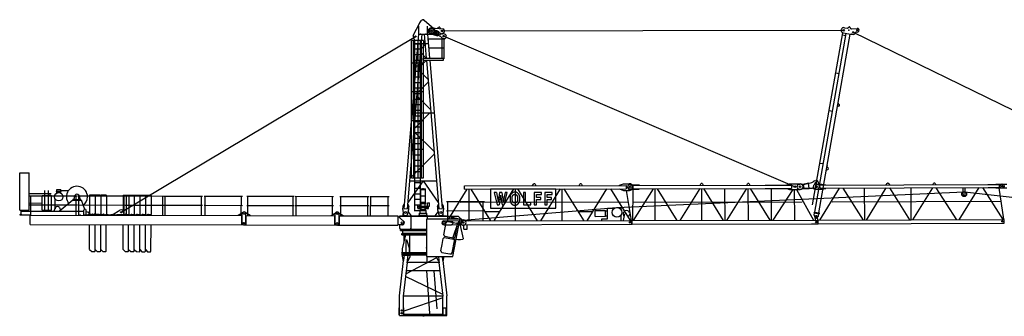
# Model space of a CAD drawing. Extents: x 27 to 305844, y -756 to 520123.
# Drawn here: x 178326 to 231220, y 319950 to 335874 of the extents above; entities that cross this region are included whole.
import ezdxf

# ---------------------------------------------------------------- set-up
doc = ezdxf.new("R2010")
doc.units = 0

# ---------------------------------------------------------------- blocks, each defined once
blk = doc.blocks.new('W_8060_50_40m_TV25')
at = {"color": 7, "linetype": 'Continuous'}
for p, q in [((-530, 15031), (-177, 15714)), ((-240, 15089), (-240, 15519)), ((-173, 15720), (-69, 15842)), ((59, 15852), (569, 15404)), ((240, 15089), (240, 15519)), ((444, 15430), (1049, 15377)), ((793, 15400), (833, 15457)), ((902, 15451), (932, 15387)), ((22634, 15441), (22774, 15416)), ((22818, 15430), (22859, 15472)), ((22940, 15457), (22965, 15404)), ((23016, 15376), (23312, 15409)), ((-1023, 5731), (-240, 15089)), ((-843, 5716), (-60, 15089)), ((-270, 15089), (450, 15089)), ((60, 15089), (167, 13808)), ((240, 15089), (347, 13808)), ((260, 14848), (1075, 14848)), ((391, 15116), (733, 15029)), ((658, 15049), (713, 15026)), ((752, 15270), (807, 15246)), ((814, 15037), (1088, 15168)), ((867, 15014), (910, 14996)), ((922, 15143), (965, 15124)), ((1021, 13808), (1021, 14848)), ((1025, 14892), (1081, 14868)), ((1120, 15112), (1175, 15089)), ((1126, 13808), (1126, 14848)), ((1126, 14848), (1166, 14848)), ((20924, 5935), (22554, 15173)), ((21037, 5539), (22731, 15141)), ((21254, 5501), (22948, 15102)), ((22534, 15058), (22711, 15026)), ((22569, 15169), (22967, 15099)), ((22967, 15099), (23009, 15095)), ((23034, 15097), (23082, 15089)), ((-624, 13560), (-624, 14755)), ((-511, 13576), (-511, 14755)), ((-511, 14600), (250, 14600)), ((-450, 13580), (-450, 14755)), ((-450, 14576), (-150, 14576)), ((-450, 14302), (-150, 14302)), ((-275, 13582), (-275, 14755)), ((-150, 13580), (-150, 14755)), ((-93, 13576), (-89, 14771)), ((24, 7383), (24, 14540)), ((301, 14358), (1075, 14358)), ((-450, 14003), (-150, 14003)), ((0, 13808), (1100, 13808)), ((0, 13704), (0, 13808)), ((895, 13808), (900, 13808)), ((1017, 13808), (1147, 13808)), ((1100, 13704), (1100, 13808)), ((-620, 7382), (-624, 13560)), ((-507, 7382), (-511, 13576)), ((-450, 13704), (-150, 13704)), ((-446, 5588), (-450, 13580)), ((-450, 13405), (-150, 13405)), ((-275, 12038), (-275, 13582)), ((-146, 5588), (-150, 13580)), ((-90, 7382), (-93, 13576)), ((5, 13703), (1095, 13703)), ((176, 13703), (843, 5716)), ((356, 13703), (1023, 5731)), ((-450, 13106), (-150, 13106)), ((-450, 12807), (-150, 12807)), ((22175, 13025), (22352, 12994)), ((-450, 12508), (-150, 12508)), ((-450, 12210), (-150, 12210)), ((-450, 11911), (-150, 11911)), ((-275, 10494), (-275, 12038)), ((-450, 11612), (-150, 11612)), ((-450, 11313), (-150, 11313)), ((22261, 11213), (22338, 11242)), ((22291, 11380), (22353, 11327)), ((-511, 10868), (550, 10868)), ((-450, 11014), (-150, 11014)), ((-450, 10715), (-150, 10715)), ((21816, 10993), (21994, 10962)), ((-450, 10416), (-150, 10416)), ((-450, 10117), (-150, 10117)), ((-275, 8949), (-275, 10494)), ((-450, 9818), (-150, 9818)), ((-450, 9519), (-150, 9519)), ((-450, 9221), (-150, 9221)), ((-450, 8623), (-150, 8623)), ((-275, 7382), (-275, 8949)), ((-449, 8324), (-150, 8324)), ((-449, 8025), (-150, 8025)), ((21320, 8178), (21497, 8147)), ((21690, 7973), (21752, 7919)), ((-449, 7726), (-150, 7726)), ((21660, 7805), (21737, 7835)), ((-446, 7128), (-146, 7128)), ((20188, 7037), (20240, 7049)), ((20390, 7041), (20698, 7110)), ((20424, 7028), (20875, 7129)), ((20469, 6827), (20424, 7028)), ((20731, 6808), (20698, 7110)), ((21101, 6954), (21131, 6954)), ((21288, 6938), (21247, 7128)), ((-446, 6829), (-146, 6829)), ((-446, 6531), (-146, 6531)), ((-129, 6766), (129, 6766)), ((-129, 6418), (-129, 6721)), ((-129, 6418), (129, 6418)), ((-120, 6072), (-120, 6418)), ((-109, 6786), (-27, 6786)), ((-27, 6786), (-27, 6808)), ((-27, 6808), (27, 6808)), ((-27, 6786), (27, 6786)), ((27, 6786), (27, 6808)), ((27, 6786), (109, 6786)), ((120, 6072), (120, 6418)), ((129, 6418), (129, 6721)), ((7132, 6780), (3616, 6780)), ((3616, 6780), (3616, 5759)), ((3940, 6600), (3819, 6600)), ((3819, 6600), (3974, 5935)), ((4226, 6600), (4104, 6600)), ((4359, 5935), (4512, 6600)), ((4512, 6600), (4397, 6600)), ((4670, 6363), (4668, 6345)), ((4671, 6380), (4670, 6363)), ((4674, 6396), (4671, 6380)), ((4676, 6409), (4674, 6396)), ((4679, 6422), (4676, 6409)), ((4682, 6434), (4679, 6422)), ((4686, 6445), (4682, 6434)), ((4690, 6455), (4686, 6445)), ((4695, 6464), (4690, 6455)), ((4699, 6473), (4695, 6464)), ((4705, 6482), (4699, 6473)), ((4710, 6490), (4705, 6482)), ((4715, 6498), (4710, 6490)), ((4721, 6505), (4715, 6498)), ((4726, 6512), (4721, 6505)), ((4731, 6518), (4726, 6512)), ((4736, 6524), (4731, 6518)), ((4740, 6529), (4736, 6524)), ((4744, 6534), (4740, 6529)), ((4748, 6539), (4744, 6534)), ((4752, 6543), (4748, 6539)), ((4755, 6547), (4752, 6543)), ((4758, 6550), (4755, 6547)), ((4761, 6553), (4758, 6550)), ((4765, 6557), (4761, 6553)), ((4768, 6560), (4765, 6557)), ((4771, 6563), (4768, 6560)), ((4775, 6566), (4771, 6563)), ((4778, 6568), (4775, 6566)), ((4782, 6571), (4778, 6568)), ((4785, 6573), (4782, 6571)), ((4784, 6337), (4785, 6347)), ((4789, 6576), (4785, 6573)), ((4785, 6347), (4786, 6357)), ((4786, 6357), (4788, 6366)), ((4788, 6366), (4790, 6373)), ((4793, 6578), (4789, 6576)), ((4790, 6373), (4791, 6380)), ((4791, 6380), (4794, 6387)), ((4797, 6581), (4793, 6578)), ((4794, 6387), (4796, 6393)), ((4796, 6393), (4799, 6399)), ((4801, 6583), (4797, 6581)), ((4799, 6399), (4801, 6405)), ((4805, 6585), (4801, 6583)), ((4801, 6405), (4804, 6411)), ((4804, 6411), (4807, 6416)), ((4809, 6587), (4805, 6585)), ((4807, 6416), (4810, 6421)), ((4813, 6589), (4809, 6587)), ((4810, 6421), (4813, 6427)), ((4817, 6591), (4813, 6589)), ((4813, 6427), (4817, 6432)), ((4821, 6593), (4817, 6591)), ((4817, 6432), (4820, 6437)), ((4820, 6437), (4823, 6442)), ((4825, 6595), (4821, 6593)), ((4823, 6442), (4826, 6447)), ((4829, 6597), (4825, 6595)), ((4826, 6447), (4830, 6452)), ((4833, 6598), (4829, 6597)), ((4830, 6452), (4833, 6457)), ((4837, 6600), (4833, 6598)), ((4833, 6457), (4836, 6462)), ((4836, 6462), (4840, 6466)), ((4841, 6602), (4837, 6600)), ((4840, 6466), (4844, 6471)), ((4846, 6604), (4841, 6602)), ((4844, 6471), (4847, 6475)), ((4850, 6605), (4846, 6604)), ((4847, 6475), (4851, 6478)), ((4854, 6607), (4850, 6605)), ((4851, 6478), (4855, 6482)), ((4858, 6608), (4854, 6607)), ((4855, 6482), (4860, 6485)), ((4863, 6610), (4858, 6608)), ((4860, 6485), (4864, 6488)), ((4867, 6611), (4863, 6610)), ((4864, 6488), (4869, 6490)), ((4871, 6612), (4867, 6611)), ((4869, 6490), (4873, 6492)), ((4876, 6613), (4871, 6612)), ((4873, 6492), (4878, 6494)), ((4880, 6614), (4876, 6613)), ((4878, 6494), (4883, 6495)), ((4885, 6615), (4880, 6614)), ((4883, 6495), (4888, 6496)), ((4889, 6615), (4885, 6615)), ((4888, 6496), (4893, 6497)), ((4894, 6616), (4889, 6615)), ((4893, 6497), (4899, 6498)), ((4898, 6616), (4894, 6616)), ((4903, 6617), (4898, 6616)), ((4899, 6498), (4904, 6498)), ((4908, 6617), (4903, 6617)), ((4904, 6498), (4909, 6499)), ((4913, 6617), (4908, 6617)), ((4909, 6499), (4915, 6499)), ((4917, 6617), (4913, 6617)), ((4915, 6499), (4920, 6499)), ((4922, 6617), (4917, 6617)), ((4920, 6499), (4926, 6499)), ((4927, 6617), (4922, 6617)), ((4926, 6499), (4932, 6499)), ((4932, 6617), (4927, 6617)), ((4936, 6617), (4932, 6617)), ((4932, 6499), (4938, 6499)), ((4941, 6617), (4936, 6617)), ((4938, 6499), (4943, 6499)), ((4945, 6617), (4941, 6617)), ((4943, 6499), (4949, 6498)), ((4949, 6617), (4945, 6617)), ((4954, 6617), (4949, 6617)), ((4949, 6498), (4955, 6498)), ((4958, 6617), (4954, 6617)), ((4955, 6498), (4960, 6497)), ((4962, 6616), (4958, 6617)), ((4960, 6497), (4966, 6496)), ((4967, 6616), (4962, 6616)), ((4966, 6496), (4971, 6495)), ((4971, 6615), (4967, 6616)), ((4975, 6615), (4971, 6615)), ((4971, 6495), (4976, 6494)), ((4980, 6614), (4975, 6615)), ((4976, 6494), (4981, 6492)), ((4985, 6613), (4980, 6614)), ((4981, 6492), (4986, 6490)), ((4989, 6612), (4985, 6613)), ((4986, 6490), (4991, 6487)), ((4995, 6610), (4989, 6612)), ((4991, 6487), (4996, 6483)), ((5000, 6608), (4995, 6610)), ((4996, 6483), (5001, 6479)), ((5006, 6606), (5000, 6608)), ((5001, 6479), (5007, 6474)), ((5012, 6603), (5006, 6606)), ((5007, 6474), (5012, 6468)), ((5019, 6600), (5012, 6603)), ((5012, 6468), (5018, 6462)), ((5018, 6462), (5024, 6454)), ((5026, 6597), (5019, 6600)), ((5024, 6454), (5029, 6446)), ((5033, 6594), (5026, 6597)), ((5029, 6446), (5035, 6437)), ((5040, 6591), (5033, 6594)), ((5035, 6437), (5041, 6428)), ((5047, 6587), (5040, 6591)), ((5041, 6428), (5046, 6419)), ((5046, 6419), (5051, 6410)), ((5053, 6584), (5047, 6587)), ((5051, 6410), (5056, 6401)), ((5059, 6580), (5053, 6584)), ((5056, 6401), (5059, 6393)), ((5064, 6577), (5059, 6580)), ((5059, 6393), (5063, 6385)), ((5063, 6385), (5065, 6376)), ((5069, 6574), (5064, 6577)), ((5065, 6376), (5068, 6368)), ((5068, 6368), (5069, 6359)), ((5074, 6571), (5069, 6574)), ((5069, 6359), (5071, 6349)), ((5071, 6349), (5072, 6338)), ((5078, 6568), (5074, 6571)), ((5082, 6565), (5078, 6568)), ((5085, 6562), (5082, 6565)), ((5089, 6559), (5085, 6562)), ((5092, 6556), (5089, 6559)), ((5095, 6553), (5092, 6556)), ((5098, 6550), (5095, 6553)), ((5101, 6546), (5098, 6550)), ((5104, 6543), (5101, 6546)), ((5108, 6539), (5104, 6543)), ((5112, 6534), (5108, 6539)), ((5116, 6529), (5112, 6534)), ((5120, 6524), (5116, 6529)), ((5125, 6518), (5120, 6524)), ((5130, 6512), (5125, 6518)), ((5135, 6505), (5130, 6512)), ((5141, 6498), (5135, 6505)), ((5146, 6490), (5141, 6498)), ((5151, 6482), (5146, 6490)), ((5157, 6473), (5151, 6482)), ((5161, 6464), (5157, 6473)), ((5166, 6455), (5161, 6464)), ((5170, 6445), (5166, 6455)), ((5174, 6434), (5170, 6445)), ((5177, 6422), (5174, 6434)), ((5180, 6408), (5177, 6422)), ((5183, 6393), (5180, 6408)), ((5185, 6377), (5183, 6393)), ((5187, 6358), (5185, 6377)), ((5188, 6337), (5187, 6358)), ((5507, 6600), (5392, 6600)), ((5392, 6600), (5392, 5935)), ((5507, 6053), (5507, 6600)), ((6355, 6600), (5966, 6600)), ((5966, 6600), (5966, 5935)), ((6081, 6333), (6081, 6481)), ((6081, 6481), (6355, 6481)), ((6355, 6481), (6355, 6600)), ((6930, 6600), (6540, 6600)), ((6540, 6600), (6540, 5935)), ((6656, 6333), (6656, 6481)), ((6656, 6481), (6930, 6481)), ((6930, 6481), (6930, 6600)), ((7132, 5759), (7132, 6780)), ((20416, 6807), (20731, 6808)), ((20469, 6827), (20908, 6828)), ((21081, 6769), (21151, 6769)), ((21101, 6864), (21131, 6864)), ((-1097, 5677), (-1082, 5862)), ((-1082, 5862), (-1024, 5957)), ((-1024, 5957), (-1004, 5956)), ((-824, 5941), (-805, 5939)), ((-805, 5939), (-763, 5835)), ((-778, 5650), (-763, 5835)), ((-446, 6232), (-146, 6232)), ((-446, 5933), (-146, 5933)), ((-294, 5749), (-294, 5908)), ((-294, 5780), (-294, 5843)), ((-276, 5758), (-276, 5908)), ((-209, 5854), (209, 5854)), ((-209, 5809), (-209, 5854)), ((-142, 6033), (150, 6033)), ((-142, 5998), (150, 5998)), ((-120, 6072), (120, 6072)), ((-112, 5854), (-112, 5998)), ((-102, 6033), (-102, 6072)), ((102, 6033), (102, 6072)), ((112, 5854), (112, 5998)), ((150, 5998), (150, 6033)), ((209, 5809), (209, 5854)), ((237, 6036), (332, 6036)), ((237, 5871), (237, 6036)), ((237, 5871), (332, 5871)), ((276, 5758), (276, 5871)), ((294, 5749), (294, 5871)), ((332, 5871), (332, 6036)), ((763, 5835), (805, 5939)), ((763, 5835), (778, 5650)), ((805, 5939), (824, 5941)), ((1004, 5956), (1024, 5957)), ((1024, 5957), (1082, 5862)), ((1082, 5862), (1097, 5677)), ((3974, 5935), (4079, 5935)), ((4249, 5935), (4359, 5935)), ((4667, 6305), (4666, 6285)), ((4666, 6285), (4666, 6264)), ((4666, 6264), (4667, 6245)), ((4668, 6345), (4667, 6326)), ((4667, 6326), (4667, 6305)), ((4667, 6245), (4667, 6226)), ((4667, 6226), (4668, 6209)), ((4668, 6209), (4669, 6194)), ((4669, 6194), (4670, 6180)), ((4670, 6180), (4671, 6168)), ((4671, 6168), (4672, 6157)), ((4672, 6157), (4674, 6148)), ((4674, 6148), (4676, 6139)), ((4676, 6139), (4678, 6131)), ((4678, 6131), (4680, 6123)), ((4680, 6123), (4682, 6116)), ((4682, 6116), (4685, 6108)), ((4685, 6108), (4688, 6101)), ((4688, 6101), (4691, 6094)), ((4691, 6094), (4694, 6087)), ((4694, 6087), (4697, 6080)), ((4697, 6080), (4700, 6073)), ((4700, 6073), (4703, 6066)), ((4703, 6066), (4705, 6060)), ((4705, 6060), (4708, 6054)), ((4708, 6054), (4711, 6049)), ((4711, 6049), (4714, 6043)), ((4714, 6043), (4717, 6037)), ((4717, 6037), (4719, 6032)), ((4719, 6032), (4723, 6026)), ((4723, 6026), (4726, 6021)), ((4726, 6021), (4729, 6016)), ((4729, 6016), (4732, 6011)), ((4732, 6011), (4736, 6006)), ((4736, 6006), (4740, 6002)), ((4740, 6002), (4744, 5997)), ((4744, 5997), (4748, 5993)), ((4748, 5993), (4752, 5989)), ((4752, 5989), (4756, 5985)), ((4756, 5985), (4761, 5981)), ((4761, 5981), (4765, 5977)), ((4765, 5977), (4770, 5973)), ((4770, 5973), (4775, 5970)), ((4775, 5970), (4779, 5966)), ((4779, 5966), (4784, 5963)), ((4781, 6283), (4782, 6298)), ((4781, 6268), (4781, 6283)), ((4781, 6253), (4781, 6268)), ((4782, 6238), (4781, 6253)), ((4782, 6312), (4783, 6325)), ((4782, 6298), (4782, 6312)), ((4782, 6224), (4782, 6238)), ((4783, 6210), (4782, 6224)), ((4783, 6325), (4784, 6337)), ((4784, 6199), (4783, 6210)), ((4785, 6188), (4784, 6199)), ((4784, 5963), (4789, 5960)), ((4786, 6178), (4785, 6188)), ((4788, 6170), (4786, 6178)), ((4790, 6162), (4788, 6170)), ((4789, 5960), (4794, 5956)), ((4791, 6154), (4790, 6162)), ((4794, 6148), (4791, 6154)), ((4796, 6141), (4794, 6148)), ((4794, 5956), (4799, 5953)), ((4799, 6135), (4796, 6141)), ((4801, 6130), (4799, 6135)), ((4799, 5953), (4804, 5950)), ((4804, 6124), (4801, 6130)), ((4807, 6118), (4804, 6124)), ((4804, 5950), (4809, 5947)), ((4810, 6113), (4807, 6118)), ((4809, 5947), (4814, 5944)), ((4813, 6108), (4810, 6113)), ((4817, 6103), (4813, 6108)), ((4814, 5944), (4819, 5941)), ((4820, 6097), (4817, 6103)), ((4819, 5941), (4824, 5938)), ((4823, 6092), (4820, 6097)), ((4826, 6087), (4823, 6092)), ((4824, 5938), (4830, 5935)), ((4830, 6082), (4826, 6087)), ((4833, 6077), (4830, 6082)), ((4830, 5935), (4835, 5933)), ((4836, 6073), (4833, 6077)), ((4835, 5933), (4840, 5930)), ((4840, 6068), (4836, 6073)), ((4844, 6064), (4840, 6068)), ((4840, 5930), (4846, 5928)), ((4848, 6060), (4844, 6064)), ((4846, 5928), (4851, 5926)), ((4851, 6056), (4848, 6060)), ((4856, 6053), (4851, 6056)), ((4851, 5926), (4857, 5924)), ((4860, 6050), (4856, 6053)), ((4857, 5924), (4863, 5923)), ((4865, 6047), (4860, 6050)), ((4863, 5923), (4870, 5921)), ((4871, 6045), (4865, 6047)), ((4870, 5921), (4878, 5920)), ((4877, 6042), (4871, 6045)), ((4884, 6041), (4877, 6042)), ((4878, 5920), (4885, 5919)), ((4891, 6039), (4884, 6041)), ((4885, 5919), (4894, 5919)), ((4900, 6038), (4891, 6039)), ((4894, 5919), (4903, 5918)), ((4909, 6037), (4900, 6038)), ((4903, 5918), (4912, 5918)), ((4918, 6037), (4909, 6037)), ((4912, 5918), (4922, 5918)), ((4928, 6037), (4918, 6037)), ((4922, 5918), (4931, 5918)), ((4938, 6037), (4928, 6037)), ((4931, 5918), (4940, 5918)), ((4947, 6037), (4938, 6037)), ((4940, 5918), (4949, 5918)), ((4956, 6038), (4947, 6037)), ((4949, 5918), (4957, 5918)), ((4965, 6039), (4956, 6038)), ((4957, 5918), (4964, 5919)), ((4964, 5919), (4970, 5920)), ((4972, 6041), (4965, 6039)), ((4970, 5920), (4976, 5920)), ((4979, 6042), (4972, 6041)), ((4976, 5920), (4981, 5921)), ((4985, 6045), (4979, 6042)), ((4981, 5921), (4986, 5922)), ((4991, 6047), (4985, 6045)), ((4986, 5922), (4991, 5923)), ((4996, 6050), (4991, 6047)), ((4991, 5923), (4995, 5925)), ((4995, 5925), (5000, 5926)), ((5000, 6053), (4996, 6050)), ((5004, 6056), (5000, 6053)), ((5000, 5926), (5004, 5928)), ((5008, 6060), (5004, 6056)), ((5004, 5928), (5008, 5929)), ((5012, 6064), (5008, 6060)), ((5008, 5929), (5012, 5931)), ((5016, 6068), (5012, 6064)), ((5012, 5931), (5016, 5933)), ((5019, 6073), (5016, 6068)), ((5016, 5933), (5020, 5934)), ((5023, 6077), (5019, 6073)), ((5020, 5934), (5024, 5936)), ((5026, 6082), (5023, 6077)), ((5024, 5936), (5029, 5938)), ((5030, 6087), (5026, 6082)), ((5029, 5938), (5033, 5940)), ((5033, 6092), (5030, 6087)), ((5036, 6097), (5033, 6092)), ((5033, 5940), (5037, 5942)), ((5039, 6103), (5036, 6097)), ((5037, 5942), (5041, 5944)), ((5043, 6108), (5039, 6103)), ((5041, 5944), (5045, 5946)), ((5046, 6113), (5043, 6108)), ((5045, 5946), (5049, 5948)), ((5049, 6118), (5046, 6113)), ((5052, 6124), (5049, 6118)), ((5049, 5948), (5053, 5950)), ((5055, 6130), (5052, 6124)), ((5053, 5950), (5056, 5952)), ((5058, 6135), (5055, 6130)), ((5056, 5952), (5060, 5954)), ((5060, 6141), (5058, 6135)), ((5063, 6148), (5060, 6141)), ((5060, 5954), (5064, 5957)), ((5065, 6154), (5063, 6148)), ((5064, 5957), (5068, 5959)), ((5067, 6162), (5065, 6154)), ((5068, 6169), (5067, 6162)), ((5070, 6178), (5068, 6169)), ((5068, 5959), (5071, 5961)), ((5071, 6188), (5070, 6178)), ((5072, 6198), (5071, 6188)), ((5071, 5961), (5075, 5964)), ((5072, 6338), (5073, 6326)), ((5073, 6210), (5072, 6198)), ((5073, 6326), (5074, 6313)), ((5074, 6224), (5073, 6210)), ((5074, 6313), (5074, 6298)), ((5074, 6298), (5075, 6283)), ((5075, 6253), (5074, 6238)), ((5074, 6238), (5074, 6224)), ((5075, 6283), (5075, 6268)), ((5075, 6268), (5075, 6253)), ((5075, 5964), (5078, 5967)), ((5078, 5967), (5082, 5969)), ((5082, 5969), (5085, 5972)), ((5085, 5972), (5088, 5975)), ((5088, 5975), (5092, 5978)), ((5092, 5978), (5095, 5981)), ((5095, 5981), (5098, 5985)), ((5098, 5985), (5101, 5988)), ((5101, 5988), (5104, 5991)), ((5104, 5991), (5107, 5995)), ((5107, 5995), (5110, 5998)), ((5110, 5998), (5113, 6002)), ((5113, 6002), (5115, 6005)), ((5115, 6005), (5122, 6013)), ((5122, 6013), (5128, 6020)), ((5128, 6020), (5134, 6028)), ((5134, 6028), (5140, 6036)), ((5140, 6036), (5146, 6044)), ((5146, 6044), (5151, 6052)), ((5151, 6052), (5157, 6061)), ((5157, 6061), (5161, 6070)), ((5161, 6070), (5166, 6080)), ((5166, 6080), (5170, 6090)), ((5170, 6090), (5174, 6101)), ((5174, 6101), (5177, 6113)), ((5177, 6113), (5180, 6126)), ((5180, 6126), (5183, 6141)), ((5183, 6141), (5185, 6158)), ((5185, 6158), (5187, 6176)), ((5187, 6176), (5188, 6197)), ((5189, 6315), (5188, 6337)), ((5188, 6197), (5189, 6220)), ((5190, 6291), (5189, 6315)), ((5189, 6220), (5190, 6243)), ((5190, 6267), (5190, 6291)), ((5190, 6243), (5190, 6267)), ((5392, 5935), (5779, 5935)), ((5779, 6053), (5507, 6053)), ((5779, 5935), (5779, 6053)), ((5966, 5935), (6081, 5935)), ((6321, 6333), (6081, 6333)), ((6081, 5935), (6081, 6215)), ((6081, 6215), (6321, 6215)), ((6321, 6215), (6321, 6333)), ((6540, 5935), (6656, 5935)), ((6895, 6333), (6656, 6333)), ((6656, 5935), (6656, 6215)), ((6656, 6215), (6895, 6215)), ((6895, 6215), (6895, 6333)), ((-1250, 5224), (-1250, 5339)), ((-1250, 5339), (1250, 5339)), ((-1250, 5319), (229, 5319)), ((-1097, 5660), (-1082, 5478)), ((-1080, 5319), (-1080, 5464)), ((-827, 5457), (-781, 5634)), ((-799, 5563), (-642, 5348)), ((-642, 4689), (-642, 5319)), ((-446, 5634), (-146, 5634)), ((-294, 5749), (-294, 5762)), ((-280, 5735), (-115, 5735)), ((-276, 5758), (-276, 5762)), ((-271, 5753), (-115, 5753)), ((-212, 5339), (-212, 5399)), ((-212, 5385), (212, 5385)), ((-209, 5809), (209, 5809)), ((-200, 5385), (-200, 5485)), ((-200, 5485), (200, 5485)), ((-158, 5485), (-158, 5609)), ((-142, 5625), (158, 5625)), ((-135, 5707), (135, 5707)), ((-135, 5625), (-135, 5707)), ((-115, 5707), (-115, 5809)), ((-115, 5809), (115, 5809)), ((-115, 5707), (-115, 5809)), ((115, 5707), (115, 5809)), ((115, 5753), (271, 5753)), ((115, 5735), (280, 5735)), ((135, 5625), (135, 5707)), ((158, 5485), (158, 5625)), ((200, 5385), (200, 5485)), ((212, 5339), (212, 5399)), ((229, 5185), (229, 5324)), ((229, 5324), (1461, 5324)), ((642, 5348), (799, 5563)), ((781, 5634), (827, 5457)), ((1080, 5324), (1080, 5464)), ((1082, 5478), (1097, 5660)), ((1250, 5324), (1250, 5339)), ((1461, 5324), (1881, 5324)), ((1881, 5324), (1981, 5224)), ((3616, 5759), (7132, 5759)), ((20998, 5374), (21020, 5501)), ((20998, 5374), (21039, 5264)), ((21010, 5503), (21017, 5543)), ((21010, 5503), (21266, 5458)), ((21017, 5543), (21273, 5498)), ((21157, 5243), (21234, 5332)), ((21234, 5332), (21257, 5460)), ((21273, 5498), (21266, 5458)), ((-1250, 4669), (-1250, 4854)), ((191, 5184), (1452, 5184)), ((191, 3154), (191, 5184)), ((1115, 4329), (1239, 4988)), ((1319, 5042), (1428, 5021)), ((1428, 5021), (1786, 4954)), ((1452, 5184), (1973, 5184)), ((1591, 3154), (1981, 5224)), ((1592, 4146), (1877, 4994)), ((1716, 4216), (1841, 4874)), ((1937, 4993), (2109, 4961)), ((1954, 4990), (2146, 4116)), ((1981, 5224), (2137, 5108)), ((2109, 4961), (2137, 5108)), ((-1250, 4669), (-1210, 4629)), ((-1220, 4549), (-1220, 4629)), ((-1220, 4629), (191, 4629)), ((-1220, 4549), (191, 4549)), ((-1150, 4400), (0, 4400)), ((-1150, 4330), (-1150, 4400)), ((-1150, 4330), (0, 4330)), ((-1112, 3580), (-928, 4330)), ((-1087, 4407), (-1087, 4549)), ((-1087, 4407), (191, 4407)), ((-1018, 3965), (-1018, 4330)), ((-709, 3380), (-709, 4330)), ((0, 4400), (191, 4400)), ((0, 4330), (191, 4330)), ((1169, 4250), (1408, 4205)), ((-905, 3380), (-905, 4080)), ((-891, 4080), (-729, 3580)), ((952, 3462), (1015, 3796)), ((1015, 3796), (1076, 4121)), ((1155, 4175), (1430, 4123)), ((1408, 4205), (1637, 4162)), ((1430, 4123), (1623, 4087)), ((1553, 3349), (1677, 4008)), ((-1150, 3350), (-1150, 3380)), ((-1150, 3350), (-1150, 3380)), ((-1150, 3380), (0, 3380)), ((-1150, 3350), (0, 3350)), ((-1129, 3310), (-1129, 3350)), ((-1129, 3310), (-689, 3310)), ((-1119, 3310), (-699, 3310)), ((-1119, 3240), (-1119, 3310)), ((-1119, 3310), (-699, 3310)), ((-1119, 3240), (-699, 3240)), ((-1118, 3140), (-1118, 3240)), ((-1112, 3380), (-1112, 3580)), ((-1042, 2940), (-1008, 3240)), ((-844, 2940), (-810, 3241)), ((-729, 3380), (-729, 3580)), ((-700, 3140), (-700, 3240)), ((-699, 3240), (-699, 3310)), ((-699, 3305), (0, 3305)), ((-699, 3245), (0, 3245)), ((-689, 3310), (-689, 3350)), ((0, 3380), (191, 3380)), ((0, 3350), (191, 3350)), ((0, 3305), (191, 3305)), ((0, 3245), (191, 3245)), ((1006, 3383), (1433, 3303)), ((1433, 3303), (1474, 3295)), ((-1266, 1041), (-1051, 2940)), ((-1118, 3140), (-1089, 2940)), ((-1089, 2940), (-1042, 2940)), ((-1051, 1029), (-845, 2846)), ((-900, 2860), (900, 2860)), ((-844, 2860), (-835, 2940)), ((-844, 2940), (-797, 2940)), ((-797, 2940), (-700, 3140)), ((191, 3154), (1424, 3154)), ((210, 2862), (210, 3154)), ((695, 3140), (695, 3154)), ((695, 3140), (807, 2940)), ((807, 2940), (844, 2940)), ((820, 3154), (844, 2940)), ((835, 2940), (844, 2860)), ((845, 2846), (1051, 1029)), ((1018, 3154), (1042, 2940)), ((1042, 2940), (1089, 2940)), ((1051, 2940), (1266, 1041)), ((1089, 2940), (1118, 3140)), ((1118, 3140), (1118, 3154)), ((1424, 3154), (1591, 3154)), ((-896, 2400), (896, 2400)), ((175, 2400), (345, 95)), ((577, 2385), (727, 358)), ((-1266, 0), (-1266, 1041)), ((-1051, 0), (-1051, 1029)), ((1051, 0), (1051, 1029)), ((1266, 0), (1266, 1041)), ((-1286, 20), (-1286, 400)), ((-1286, 400), (-1266, 400)), ((-1286, 20), (-1266, 20)), ((-1266, 0), (-1051, 0)), ((-1051, 400), (-1031, 400)), ((-1051, 20), (-1031, 20)), ((-1031, 20), (-1031, 400)), ((-50, 50), (50, -50)), ((50, 50), (-50, -50)), ((1051, 0), (1266, 0)), ((1084, 400), (1234, 400)), ((1084, 20), (1084, 400)), ((1084, 20), (1234, 20)), ((1234, 20), (1234, 400))]:
    blk.add_line(p, q, dxfattribs=at)
for p, q in [((-16219, 5532), (-410, 14969)), ((-525, 14899), (-450, 14755)), ((1010, 15270), (22593, 15307)), ((19966, 6906), (1100, 14990)), ((23101, 15197), (39963, 6972)), ((-17917, 6445), (-17919, 5426)), ((-17617, 6445), (-17619, 5425)), ((-17317, 6444), (-17319, 5425)), ((-17017, 6443), (-17019, 5424)), ((-16117, 6441), (-16119, 5622)), ((-15817, 6441), (-15819, 5421)), ((-15517, 6440), (-15519, 5420)), ((-15217, 6439), (-15219, 5420)), ((-14917, 6439), (-14919, 5419)), ((-14617, 6438), (-14619, 5418)), ((3940, 6600), (4028, 6108)), ((4104, 6600), (4028, 6108)), ((4164, 6458), (4079, 5935)), ((4164, 6458), (4249, 5935)), ((4226, 6600), (4307, 6108)), ((4397, 6600), (4307, 6108)), ((29080, 6635), (41616, 5224)), ((-17923, 3545), (-17920, 4876)), ((-17623, 3445), (-17620, 4875)), ((-17323, 3444), (-17320, 4875)), ((-17023, 3443), (-17020, 4874)), ((-16123, 3541), (-16120, 4872)), ((-15823, 3441), (-15820, 4871)), ((-15523, 3440), (-15520, 4870)), ((-15223, 3439), (-15220, 4870)), ((-14923, 3439), (-14920, 4869)), ((-14623, 3438), (-14620, 4868))]:
    blk.add_line(p, q)
at = {"linetype": 'Continuous'}
for p, q in [((24, 14755), (-624, 14755)), ((-127, 14284), (106, 14540)), ((24, 14755), (24, 14600)), ((-140, 14129), (167, 13808)), ((-624, 13560), (24, 13560)), ((-209, 13302), (176, 13703)), ((-221, 13155), (262, 12672)), ((-325, 11930), (274, 12529)), ((-624, 12015), (24, 12015)), ((-325, 11777), (397, 11056)), ((-484, 10019), (365, 10868)), ((-624, 10471), (24, 10471)), ((586, 8795), (-496, 9869)), ((598, 8653), (-707, 7348)), ((-624, 8927), (24, 8927)), ((-21669, 5654), (-21664, 7654)), ((-21664, 7654), (-21164, 7653)), ((-21169, 5653), (-21164, 7653)), ((2, 7222), (-813, 6074)), ((-718, 7218), (717, 7226)), ((-625, 7382), (24, 7383)), ((-2, 7217), (814, 6066)), ((2216, 6960), (10911, 6978)), ((2216, 6780), (2216, 6960)), ((5881, 6968), (5923, 7038)), ((6009, 7039), (6051, 6968)), ((8381, 6973), (8423, 7043)), ((8509, 7044), (8551, 6973)), ((10556, 6987), (10756, 7068)), ((10556, 6977), (10556, 6987)), ((10756, 7068), (11076, 7068)), ((10911, 6978), (10911, 6798)), ((11096, 7008), (11591, 7009)), ((11281, 6979), (18376, 6993)), ((11281, 6799), (11281, 6979)), ((11591, 7009), (11631, 6989)), ((11631, 6979), (11631, 6989)), ((14881, 6986), (14923, 7057)), ((15009, 7057), (15051, 6986)), ((17381, 6991), (17423, 7062)), ((17509, 7062), (17551, 6991)), ((18376, 6993), (19791, 6996)), ((19536, 7005), (19686, 7056)), ((19536, 6995), (19536, 7005)), ((19686, 7056), (20261, 7057)), ((19791, 6996), (19791, 6816)), ((21022, 7222), (21089, 7237)), ((21083, 7043), (21418, 7045)), ((21318, 6989), (30343, 7019)), ((21319, 6829), (21318, 6989)), ((21418, 7045), (21638, 7000)), ((21638, 6990), (21638, 7000)), ((24878, 7001), (24920, 7072)), ((25006, 7072), (25048, 7002)), ((27378, 7010), (27420, 7080)), ((27506, 7081), (27548, 7010)), ((30343, 7019), (30968, 7022)), ((30768, 7036), (31138, 7037)), ((30768, 7021), (30768, 7036)), ((30969, 6862), (30968, 7022)), ((31088, 7037), (31358, 7038)), ((-21165, 6548), (-19986, 6546)), ((-21132, 6423), (-18582, 6417)), ((-21080, 5383), (-21078, 6423)), ((-20467, 5652), (-20465, 6432)), ((-20465, 6432), (-19965, 6431)), ((-20319, 5591), (-20316, 6703)), ((-20125, 5591), (-20122, 6701)), ((-20041, 6431), (-20040, 6546)), ((-19967, 5651), (-19965, 6431)), ((-19691, 6655), (-19691, 6671)), ((-19691, 6671), (-19451, 6670)), ((-19691, 6655), (-19451, 6654)), ((-19671, 6671), (-19671, 6755)), ((-19671, 6755), (-19471, 6754)), ((-19671, 6565), (-19671, 6655)), ((-19471, 6670), (-19471, 6754)), ((-19471, 6706), (-19049, 6705)), ((-19471, 6565), (-19471, 6654)), ((-19451, 6654), (-19451, 6670)), ((-18737, 6278), (-18737, 6363)), ((-18638, 5378), (-18636, 6418)), ((-18557, 6417), (-16007, 6412)), ((-18505, 5377), (-18503, 6417)), ((-18457, 6362), (-18457, 6277)), ((-17917, 6445), (-17897, 6465)), ((-17897, 6465), (-17637, 6465)), ((-17637, 6465), (-17617, 6445)), ((-17617, 6445), (-17597, 6465)), ((-17597, 6465), (-17337, 6464)), ((-17337, 6464), (-17317, 6444)), ((-17317, 6444), (-17297, 6464)), ((-17297, 6464), (-17037, 6463)), ((-17037, 6463), (-17017, 6443)), ((-16117, 6441), (-16097, 6461)), ((-16097, 6461), (-15837, 6461)), ((-16063, 5372), (-16061, 6412)), ((-15982, 6412), (-13932, 6407)), ((-15930, 5371), (-15928, 6411)), ((-15837, 6461), (-15817, 6441)), ((-15817, 6441), (-15797, 6461)), ((-15797, 6461), (-15537, 6460)), ((-15537, 6460), (-15517, 6440)), ((-15517, 6440), (-15497, 6460)), ((-15497, 6460), (-15237, 6459)), ((-15237, 6459), (-15217, 6439)), ((-15217, 6439), (-15197, 6459)), ((-15197, 6459), (-14937, 6459)), ((-14937, 6459), (-14917, 6439)), ((-14917, 6439), (-14897, 6459)), ((-14897, 6459), (-14637, 6458)), ((-14637, 6458), (-14617, 6438)), ((-13988, 5367), (-13986, 6407)), ((-13907, 6407), (-11857, 6402)), ((-13855, 5367), (-13853, 6407)), ((-11913, 5362), (-11911, 6398)), ((-11762, 6402), (-9712, 6397)), ((-11710, 5362), (-11708, 6402)), ((-9768, 5358), (-9766, 6398)), ((-9472, 6397), (-6922, 6391)), ((-9420, 5357), (-9418, 6397)), ((-6978, 5351), (-6976, 6391)), ((-6872, 6391), (-4822, 6386)), ((-6820, 5351), (-6818, 6391)), ((-4878, 5346), (-4876, 6386)), ((-4472, 6386), (-2922, 6382)), ((-4420, 5345), (-4418, 6385)), ((-2978, 5342), (-2976, 6382)), ((-2872, 6382), (-1822, 6380)), ((-2820, 5342), (-2818, 6382)), ((-1878, 5340), (-1876, 6380)), ((1386, 5184), (2370, 6781)), ((2216, 6780), (10911, 6798)), ((2468, 5071), (2465, 6788)), ((2563, 6781), (3625, 5073)), ((3815, 5073), (4870, 6786)), ((4968, 5076), (4965, 6793)), ((5063, 6786), (6125, 5078)), ((6315, 5079), (7370, 6791)), ((7468, 5081), (7465, 6791)), ((7563, 6791), (8625, 5083)), ((8815, 5084), (9870, 6796)), ((10063, 6796), (11125, 5088)), ((10397, 5787), (29059, 6636)), ((10556, 6787), (10556, 6797)), ((10556, 6787), (10756, 6708)), ((10756, 6708), (11076, 6708)), ((10906, 6711), (11179, 5088)), ((11096, 6768), (11591, 6769)), ((11260, 5088), (11281, 6768)), ((11281, 6799), (18376, 6813)), ((11305, 5089), (12380, 6801)), ((11591, 6769), (11631, 6789)), ((11631, 6789), (11631, 6799)), ((12472, 5091), (12468, 6801)), ((12563, 6801), (13625, 5093)), ((13805, 5094), (14880, 6806)), ((14972, 5096), (14968, 6806)), ((15063, 6806), (16125, 5099)), ((16218, 5099), (16215, 6809)), ((16305, 5099), (17380, 6811)), ((17472, 5101), (17468, 6811)), ((17563, 6811), (18625, 5104)), ((18376, 6813), (19791, 6816)), ((18718, 5104), (18715, 6814)), ((18805, 5104), (19869, 6756)), ((19536, 6805), (19536, 6815)), ((19536, 6805), (19686, 6756)), ((19686, 6756), (20261, 6757)), ((19961, 5106), (19957, 6756)), ((20050, 6756), (20963, 5108)), ((20218, 6767), (20271, 6767)), ((21084, 6773), (21419, 6775)), ((21315, 5109), (22366, 6833)), ((21319, 6829), (30344, 6859)), ((21419, 6775), (21639, 6820)), ((21639, 6820), (21639, 6830)), ((22549, 6833), (23634, 5117)), ((23721, 5117), (23715, 6837)), ((23815, 5118), (24866, 6841)), ((25049, 6842), (26134, 5125)), ((26221, 5126), (26215, 6846)), ((26312, 5126), (27385, 6850)), ((27547, 6850), (28643, 5134)), ((28798, 5134), (29872, 6858)), ((29005, 6495), (29004, 6855)), ((29125, 6495), (29124, 6855)), ((30047, 6858), (31143, 5142)), ((30344, 6859), (30969, 6862)), ((30769, 6846), (30769, 6861)), ((30769, 6846), (31139, 6847)), ((30934, 6844), (31176, 5167)), ((31089, 6847), (31359, 6848)), ((-21166, 6033), (-20466, 6032)), ((-21133, 5933), (-18583, 5927)), ((-19773, 5740), (-19772, 6262)), ((-19551, 5599), (-18815, 6202)), ((-18815, 6202), (-18807, 6193)), ((-18807, 6193), (-18807, 6223)), ((-18807, 6223), (-18387, 6222)), ((-18807, 6193), (-18387, 6192)), ((-18792, 6223), (-18792, 6263)), ((-18792, 6263), (-18752, 6263)), ((-18792, 6223), (-18697, 6223)), ((-18762, 6223), (-18697, 6223)), ((-18558, 5927), (-16008, 5922)), ((-18497, 6222), (-18432, 6222)), ((-18497, 6222), (-18402, 6222)), ((-18442, 6262), (-18402, 6262)), ((-18402, 6222), (-18402, 6262)), ((-18387, 6192), (-18387, 6222)), ((-18387, 6192), (-18376, 6196)), ((-18376, 6196), (-18200, 5697)), ((-15983, 5922), (-13933, 5917)), ((-13908, 5917), (-11858, 5912)), ((-11763, 5912), (-9713, 5907)), ((-9473, 5907), (-6923, 5901)), ((-6873, 5901), (-4823, 5896)), ((-4473, 5896), (-2923, 5892)), ((-2873, 5892), (-1823, 5890)), ((-142, 6033), (-142, 5998)), ((1253, 6108), (3303, 6112)), ((1330, 5078), (1328, 6108)), ((1992, 6070), (10991, 6088)), ((3230, 5072), (3228, 6112)), ((11292, 6079), (20356, 6097)), ((21981, 6101), (31018, 6132)), ((-21674, 5650), (-21674, 5654)), ((-21674, 5394), (-21674, 5399)), ((-21674, 5394), (-21080, 5393)), ((-21669, 5654), (-21169, 5653)), ((-21668, 5406), (-21607, 5410)), ((-21667, 5643), (-21606, 5638)), ((-21594, 5424), (-21594, 5624)), ((-21584, 5594), (-18229, 5587)), ((-21120, 4893), (-21119, 5393)), ((-21119, 5383), (-9739, 5357)), ((-20467, 5652), (-19967, 5651)), ((-20434, 5592), (-20434, 5648)), ((-20004, 5591), (-20004, 5647)), ((-19819, 5610), (-19744, 5783)), ((-19819, 5590), (-19819, 5610)), ((-19542, 5783), (-19487, 5652)), ((-18229, 5587), (-18229, 5647)), ((-18229, 5397), (-18229, 5647)), ((-18229, 5397), (-18109, 5396)), ((-18109, 5586), (-18109, 5646)), ((-18109, 5376), (-18109, 5586)), ((-18109, 5576), (-17999, 5549)), ((-18109, 5397), (-17999, 5423)), ((-17919, 5426), (-17902, 5426)), ((-17919, 5376), (-17919, 5426)), ((-17902, 5426), (-17829, 5426)), ((-17829, 5415), (-17829, 5426)), ((-17805, 5395), (-17659, 5425)), ((-17659, 5425), (-17529, 5425)), ((-17572, 5425), (-17529, 5425)), ((-17529, 5414), (-17529, 5425)), ((-17529, 5414), (-17529, 5425)), ((-17505, 5394), (-17359, 5425)), ((-17505, 5394), (-17366, 5423)), ((-17366, 5423), (-17359, 5425)), ((-17359, 5425), (-17229, 5424)), ((-17229, 5413), (-17229, 5424)), ((-17205, 5394), (-17059, 5424)), ((-17059, 5424), (-16929, 5424)), ((-16929, 5413), (-16929, 5424)), ((-16929, 5413), (-16929, 5424)), ((-16905, 5393), (-16759, 5423)), ((-16905, 5393), (-16809, 5413)), ((-16759, 5423), (-16655, 5423)), ((-16704, 5393), (-16289, 5647)), ((-16704, 5373), (-16704, 5393)), ((-16655, 5423), (-16629, 5423)), ((-16629, 5412), (-16629, 5423)), ((-16605, 5392), (-16459, 5423)), ((-16459, 5423), (-16079, 5422)), ((-16084, 5472), (-16084, 5532)), ((-16079, 5422), (-16064, 5419)), ((-16064, 5419), (-16037, 5413)), ((-16037, 5413), (-16002, 5405)), ((-16004, 5372), (-16004, 5392)), ((-16002, 5405), (-15933, 5391)), ((-15930, 5371), (-15888, 5371)), ((-15909, 5421), (-15867, 5421)), ((-15909, 5410), (-15909, 5421)), ((-15867, 5421), (-15832, 5421)), ((-15832, 5421), (-15779, 5421)), ((-15779, 5421), (-15633, 5390)), ((-15609, 5421), (-15479, 5420)), ((-15609, 5410), (-15609, 5421)), ((-15479, 5420), (-15333, 5389)), ((-15309, 5420), (-15179, 5420)), ((-15309, 5409), (-15309, 5420)), ((-15179, 5420), (-15033, 5389)), ((-15009, 5408), (-15009, 5419)), ((-15009, 5419), (-14879, 5419)), ((-14879, 5419), (-14733, 5388)), ((-14709, 5408), (-14709, 5419)), ((-14709, 5419), (-14619, 5418)), ((-14619, 5368), (-14619, 5418)), ((-9939, 5378), (-9671, 5542)), ((-9939, 5358), (-9939, 5378)), ((-9740, 4857), (-9739, 5357)), ((-9720, 4967), (-9719, 5457)), ((-9566, 5542), (-9299, 5376)), ((-9520, 4967), (-9519, 5457)), ((-9500, 4857), (-9499, 5357)), ((-9499, 5357), (-4749, 5346)), ((-9299, 5356), (-9299, 5376)), ((-4939, 5367), (-4671, 5531)), ((-4939, 5347), (-4939, 5367)), ((-4740, 4846), (-4749, 5346)), ((-4720, 4956), (-4719, 5446)), ((-4566, 5531), (-4299, 5365)), ((-4520, 4956), (-4519, 5446)), ((-4500, 4846), (-4499, 5346)), ((-4499, 5346), (-1359, 5339)), ((-4299, 5345), (-4299, 5365)), ((-1369, 5323), (-1047, 5056)), ((-1359, 5339), (-1360, 4839)), ((-1023, 5731), (-843, 5716)), ((843, 5716), (1023, 5731)), ((1254, 5618), (3304, 5622)), ((2149, 5111), (10388, 5786)), ((3373, 5573), (4064, 5574)), ((8373, 5583), (9064, 5584)), ((9246, 5633), (9790, 5634)), ((9247, 5316), (9246, 5633)), ((9247, 5316), (9790, 5317)), ((9790, 5317), (9790, 5634)), ((9790, 5604), (9911, 5604)), ((9790, 5348), (9911, 5348)), ((9910, 5751), (10291, 5752)), ((9912, 5186), (9910, 5751)), ((10526, 5752), (10629, 5752)), ((10629, 5653), (10629, 5752)), ((10630, 5087), (10630, 5401)), ((10760, 5088), (10835, 5458)), ((21164, 5297), (21190, 5109)), ((-21120, 4883), (-21120, 4893)), ((-21120, 4883), (-9630, 4857)), ((-9610, 4857), (-4630, 4846)), ((-4610, 4846), (-1360, 4839)), ((-1120, 4854), (-1360, 4855)), ((1120, 5078), (1520, 5079)), ((1120, 4858), (1520, 4859)), ((1486, 5249), (1616, 5249)), ((1520, 5079), (1605, 4994)), ((1520, 4859), (1605, 4944)), ((1530, 5069), (11219, 5088)), ((1530, 4869), (11219, 4888)), ((1605, 4944), (1605, 4994)), ((1637, 5247), (2422, 5078)), ((2191, 4620), (2190, 4870)), ((2371, 4621), (2370, 4871)), ((9590, 5185), (9912, 5186)), ((9590, 5085), (9590, 5185)), ((11219, 4888), (11219, 5088)), ((11221, 5088), (21207, 5109)), ((11221, 4888), (11221, 5088)), ((11221, 4888), (20864, 4908)), ((20864, 4908), (21120, 4909)), ((21045, 5282), (21062, 5108)), ((21120, 4909), (21207, 4909)), ((21207, 5109), (21221, 5095)), ((21207, 4909), (21221, 4923)), ((21221, 5109), (31219, 5142)), ((21221, 4909), (21221, 5109)), ((21221, 4909), (31219, 4942)), ((31219, 4942), (31219, 5142)), ((2191, 4620), (2371, 4621)), ((-17923, 3545), (-17804, 3425)), ((-17804, 3425), (-17644, 3425)), ((-17644, 3425), (-17623, 3445)), ((-17623, 3545), (-17504, 3425)), ((-17504, 3425), (-17344, 3424)), ((-17344, 3424), (-17323, 3444)), ((-17323, 3544), (-17204, 3424)), ((-17204, 3424), (-17044, 3423)), ((-17044, 3423), (-17023, 3443)), ((-16123, 3541), (-16004, 3421)), ((-16004, 3421), (-15844, 3421)), ((-15844, 3421), (-15823, 3441)), ((-15823, 3541), (-15704, 3420)), ((-15704, 3420), (-15544, 3420)), ((-15544, 3420), (-15523, 3440)), ((-15523, 3540), (-15404, 3420)), ((-15404, 3420), (-15244, 3419)), ((-15244, 3419), (-15223, 3439)), ((-15223, 3539), (-15104, 3419)), ((-15104, 3419), (-14944, 3419)), ((-14944, 3419), (-14923, 3439)), ((-14923, 3539), (-14804, 3418)), ((-14804, 3418), (-14644, 3418)), ((-14644, 3418), (-14623, 3438)), ((723, 3091), (-916, 2225)), ((-931, 2094), (1039, 1137)), ((1051, 1030), (-1051, 1029)), ((1051, 946), (-1031, 230)), ((-1159, 0), (1159, 0)), ((-1031, 63), (1051, 60))]:
    blk.add_line(p, q, dxfattribs=at)
at = {"color": 7, "linetype": 'Continuous'}
for centre, radius in [((450, 15269), 125), ((22593, 15307), 40), ((23324, 15310), 30), ((23324, 15310), 30), ((-410, 14969), 35.1), ((450, 15269), 50), ((733, 15148), 100), ((733, 15148), 40), ((1010, 15270), 40), ((1100, 14990), 40), ((23101, 15197), 30), ((21086, 7093), 45), ((-950, 5519), 50), ((950, 5519), 50), ((1915, 4981), 20), ((-1159, 260), 35), ((-1159, 110), 35)]:
    blk.add_circle(centre, radius, dxfattribs=at)
at = {"linetype": 'Continuous'}
for centre, radius in [((11116, 6888), 50), ((11116, 6888), 50), ((19966, 6906), 40), ((19966, 6906), 40), ((20246, 6907), 45), ((20246, 6907), 45), ((21114, 6909), 45), ((31114, 6942), 37.5), ((31114, 6942), 37.5), ((-19572, 6365), 224), ((29065, 6505), 131), ((-17769, 5425), 22.2), ((-17469, 5424), 22.2), ((-17169, 5424), 22.2), ((-16219, 5532), 35), ((-15969, 5421), 22.2), ((-15669, 5420), 22.2), ((-15369, 5420), 22.2), ((-15069, 5419), 22.2), ((-14769, 5418), 22.2), ((-9619, 5457), 32.5), ((-9619, 5457), 32.5), ((-4619, 5446), 32.5), ((10409, 5527), 260), ((21104, 5288), 27.5), ((21104, 5289), 27.5), ((-9620, 4957), 32.5), ((-9620, 4957), 32.5), ((-4620, 4946), 32.5), ((-1120, 4968), 60), ((1120, 4968), 70), ((2160, 4980), 30), ((11120, 4988), 40), ((21120, 5009), 40), ((31120, 5042), 40)]:
    blk.add_circle(centre, radius, dxfattribs=at)
at = {"color": 7, "linetype": 'Continuous'}
for centre, radius, start, end in [((0, 15784), 90, 48.7084, 139.6076), ((-150, 15700), 30, 139.6076, 152.6528), ((430, 15271), 160, 85.0038, 255.7899), ((450, 15269), 180, 270, 48.7084), ((866, 15433), 40, 25.514, 144.4936), ((1040, 15268), 110, 295.6763, 85.0324), ((22593, 15307), 140, 73.1413, 259.9935), ((22783, 15465), 50, 259.9935, 315.238), ((22895, 15437), 50, 24.749, 135.238), ((23010, 15425), 50, 204.749, 276.5103), ((23324, 15310), 100, 261.1588, 96.5103), ((-410, 14969), 135, 152.6528, 211.3264), ((705, 15160), 120, 66.8046, 246.8046), ((760, 15136), 120, 246.8046, 284.4631), ((762, 15145), 120, 255.7899, 295.6763), ((820, 14904), 120, 66.8046, 104.4631), ((760, 15136), 120, 29.1462, 66.8046), ((970, 15253), 120, 209.1462, 246.8046), ((863, 14885), 120, 29.1462, 66.8046), ((1013, 15235), 120, 246.8046, 284.4631), ((1073, 15002), 120, 209.1462, 246.8046), ((1073, 15002), 120, 66.8046, 104.4631), ((1128, 14979), 120, 246.8046, 66.8046), ((23026, 15048), 50, 79.9935, 109.2973), ((23101, 15197), 110, 259.9935, 336.231), ((23293, 15112), 100, 81.1588, 156.231), ((22320, 11289), 50, 290.7723, 49.2146), ((21719, 7881), 50, 290.7723, 49.2146), ((20218, 6904), 137, 102.5366, 270.1164), ((20271, 6912), 140, 71.5339, 102.5366), ((20359, 7178), 140, 251.5339, 282.5366), ((20844, 7265), 140, 282.5366, 320.7499), ((21061, 7088), 140, 106.3592, 140.7499), ((21101, 6909), 45, 90.1164, 270.1164), ((21110, 7099), 140, 12.1892, 98.7141), ((21131, 6909), 45, 270.1164, 90.1164), ((21151, 6909), 140, 270.1164, 12.1892), ((-109, 6766), 20, 90, 180), ((-90, 6721), 39, 96.525, 180), ((90, 6721), 39, 0, 83.475), ((109, 6766), 20, 0, 90), ((20271, 6907), 140, 270.1164, 301.1191), ((20416, 6667), 140, 90.1164, 121.1191), ((20908, 6688), 140, 51.9032, 90.1164), ((21081, 6909), 140, 231.9032, 270.1164), ((-998, 5668), 100, 175.2215, 184.8156), ((-952, 5489), 130, 186, 346), ((-878, 5658), 100, 345.6274, 355.2215), ((-280, 5749), 14, 180, 270), ((-271, 5758), 5, 180, 270), ((271, 5758), 5, 270, 0), ((280, 5749), 14, 270, 0), ((878, 5658), 100, 184.7785, 194.3726), ((952, 5489), 130, 194, 354), ((998, 5668), 100, 355.1844, 4.7785), ((1306, 4975), 68, 79.3306, 169.3306), ((1774, 4887), 68, 349.3306, 79.3306), ((1915, 4981), 40, 10.951, 161.4209), ((21104, 5289), 70, 200.6406, 319.2438), ((-642, 4629), 60, 90, 180), ((1182, 4317), 68, 169.3305, 259.3302), ((1143, 4108), 68, 79.3307, 169.3306), ((1611, 4139), 20, 161.421, 250.1399), ((1915, 4981), 915, 250.1401, 283.6981), ((1610, 4020), 68, 349.3305, 79.3307), ((1650, 4228), 68, 259.3303, 349.3302), ((2127, 4112), 20, 283.6979, 12.4191), ((1019, 3450), 68, 169.3306, 259.3302), ((1486, 3362), 68, 259.3302, 349.3302)]:
    blk.add_arc(centre, radius, start, end, dxfattribs=at)
at = {"linetype": 'Continuous'}
for centre, radius, start, end in [((-18597, 6362), 567, 359.8707, 217.8953), ((5966, 7013), 50, 30.8951, 149.3374), ((8466, 7018), 50, 30.8951, 149.3374), ((11096, 6888), 120, 90.1163, 270.1163), ((11076, 6888), 180, 270.1163, 90.1163), ((14966, 7031), 50, 30.8951, 149.3374), ((17466, 7036), 50, 30.8951, 149.3374), ((20261, 6907), 150, 270.1163, 90.1163), ((21084, 6908), 135, 90.1917, 270.1917), ((24963, 7046), 50, 30.9706, 149.4129), ((27463, 7055), 50, 30.9706, 149.4129), ((31089, 6942), 95, 90.1917, 270.1917), ((31139, 6942), 95, 270.1917, 90.1917), ((-18597, 6362), 140, 89.8707, 179.8708), ((-18597, 6362), 140, 359.8707, 89.8707), ((-18597, 6362), 567, 305.07, 359.8707), ((29065, 6495), 60, 180.1917, 0.1917), ((-19643, 5740), 110, 22.9601, 156.7814), ((-18752, 6278), 15, 269.8708, 359.8707), ((-18442, 6277), 15, 179.8707, 269.8707), ((-21667, 5650), 7, 179.8707, 265.3707), ((-21667, 5399), 7, 94.3707, 179.8707), ((-21608, 5424), 14, 274.3707, 359.8707), ((-21608, 5624), 14, 359.8707, 85.3707), ((-19643, 5740), 130, 179.7636, 188.9848), ((-18169, 5646), 60, 359.8707, 179.8707), ((-18014, 5486), 65, 283.23, 76.5115), ((-17809, 5415), 20, 179.8707, 281.7065), ((-17509, 5414), 20, 179.8707, 281.7065), ((-17509, 5414), 20, 179.8707, 281.7065), ((-17209, 5413), 20, 179.8707, 281.7065), ((-16909, 5413), 20, 179.8707, 281.7065), ((-16909, 5413), 20, 179.8707, 281.7065), ((-16609, 5412), 20, 179.8707, 281.7065), ((-16219, 5532), 135, 359.8707, 121.4836), ((-16004, 5472), 80, 179.8707, 245.9222), ((-16004, 5472), 80, 245.9222, 269.8707), ((-15929, 5410), 20, 258.0349, 359.8707), ((-15629, 5410), 20, 258.0349, 359.8707), ((-15329, 5409), 20, 258.0349, 359.8707), ((-15029, 5408), 20, 258.0349, 359.8707), ((-14729, 5408), 20, 258.0349, 359.8707), ((-9619, 5457), 100, 58.1864, 179.8707), ((-9619, 5457), 100, 359.8707, 121.5551), ((-4619, 5446), 100, 58.1864, 179.8707), ((-4619, 5446), 100, 359.8707, 121.5551), ((10918, 5449), 180, 143.4765, 228.2378), ((10918, 5449), 180, 17.2673, 110.5546), ((10918, 5449), 180, 313.1975, 1.8223), ((21104, 5289), 60, 7.9534, 185.8242), ((-9603, 4974), 117, 183.3272, 266.4143), ((-9637, 4974), 117, 273.3272, 356.4143), ((-4620, 4956), 100, 179.8707, 269.8707), ((-4620, 4956), 100, 269.8707, 359.8707), ((-1120, 4968), 114, 269.8707, 50.3522), ((1120, 4968), 110, 90.1163, 270.1163), ((1616, 5149), 100, 75.0478, 90.1163), ((2160, 4980), 145, 282.0568, 253.307), ((2160, 4980), 145, 253.307, 282.0568)]:
    blk.add_arc(centre, radius, start, end, dxfattribs=at)
at = {"color": 7}
for p in [(0, 15874), (-150, 15089), (150, 15089), (230, 15089), (266, 14779), (22261, 11213), (22291, 11380), (21690, 7973), (21698, 8023), (21660, 7805), (-1082, 5862), (-824, 5941), (-823, 5961), (-807, 6145), (823, 5961), (824, 5941), (1082, 5862), (21247, 5502), (21254, 5501), (-1210, 4629), (-928, 4330), (-907, 4330), (0, 4549), (0, 4400), (-1069, 3310), (-979, 3310), (-839, 3310), (-749, 3310), (-730, 3380)]:
    blk.add_point(p, dxfattribs=at)
at = {"color": 1}
blk.add_point((22872, 15308), dxfattribs=at)
for p in [(-21634, 5408), (-21584, 5394), (-21584, 5394), (-18424, 5377), (-18424, 5377), (-17659, 5425), (-17659, 5425), (-16704, 5393), (-16704, 5393), (-16004, 5392), (-15849, 5371), (-15849, 5371), (-1120, 4854)]:
    blk.add_point(p)
at = {"color": 6}
blk.add_point((186, 3624), dxfattribs=at)

msp = doc.modelspace()

# ---------------------------------------------------------------- block references
msp.add_blockref('W_8060_50_40m_TV25', (200000, 320000))

doc.saveas('drawing.dxf')
